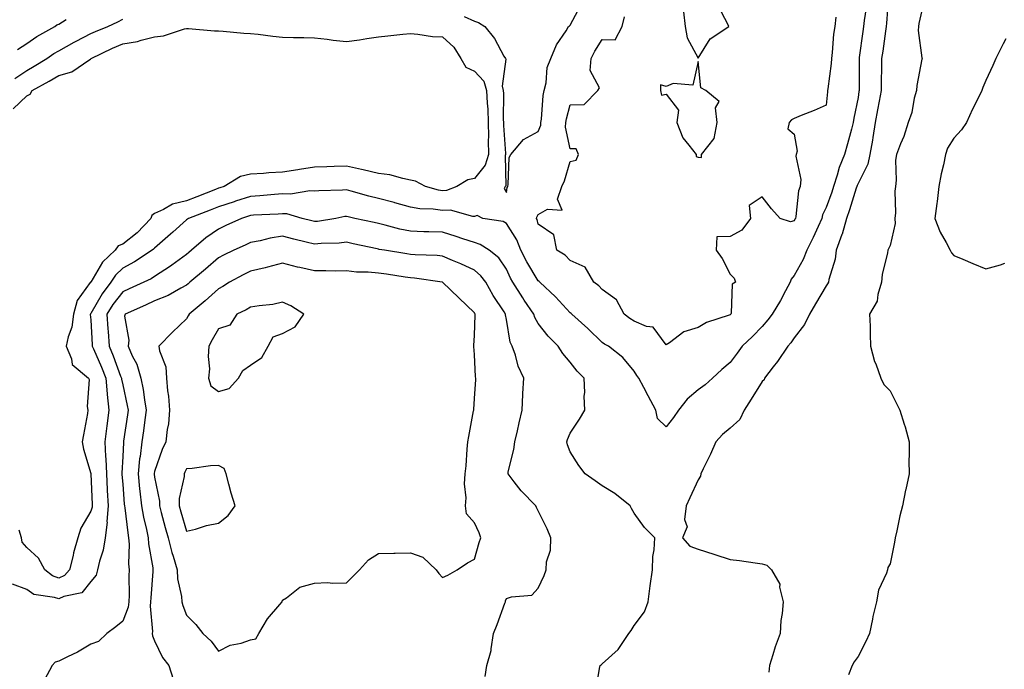
# Model space of a CAD drawing. Units: inches. Extents: x 1000163 to 1002803, y 7292618 to 7295258.
# Drawn here: x 1000436 to 1000744, y 7294491 to 7294694 of the extents above; entities that cross this region are included whole.
import ezdxf

# ---------------------------------------------------------------- set-up
doc = ezdxf.new("R2010")
doc.units = ezdxf.units.IN
doc.header["$MEASUREMENT"] = 0
doc.layers.add('Contour_10007292', color=7, linetype='Continuous', true_color=0xdd270b)

msp = doc.modelspace()

# ---------------------------------------------------------------- linework, layer by layer
at = {"layer": 'Contour_10007292'}
for points in [[(1000707.55, 7294701.42, 3170), (1000706.97, 7294693, 3170), (1000706.84, 7294691.92, 3170), (1000706.64, 7294690.51, 3170), (1000705.76, 7294684.21, 3170), (1000705.43, 7294681.92, 3170), (1000705.4, 7294679.27, 3170), (1000705.31, 7294674.66, 3170), (1000705.29, 7294671.92, 3170), (1000704.68, 7294668.55, 3170), (1000704.12, 7294665.85, 3170), (1000703.46, 7294661.92, 3170), (1000702.7, 7294657.27, 3170), (1000702.53, 7294656.4, 3170), (1000701.75, 7294651.92, 3170), (1000701.14, 7294648.83, 3170), (1000698.05, 7294642.8, 3170), (1000697.77, 7294642.2, 3170), (1000697.68, 7294641.92, 3170), (1000697.49, 7294641.36, 3170), (1000695.39, 7294634.58, 3170), (1000694.48, 7294631.92, 3170), (1000693.04, 7294626.93, 3170), (1000693.01, 7294626.88, 3170), (1000691.2, 7294621.92, 3170), (1000690.85, 7294619.12, 3170), (1000688.93, 7294612.8, 3170), (1000688.78, 7294611.92, 3170), (1000688.54, 7294611.43, 3170), (1000688.05, 7294610.81, 3170), (1000684.77, 7294605.2, 3170), (1000682.89, 7294601.92, 3170), (1000681.31, 7294598.66, 3170), (1000678.05, 7294594.47, 3170), (1000677.01, 7294592.96, 3170), (1000676.07, 7294591.92, 3170), (1000672.87, 7294587.1, 3170), (1000671.54, 7294585.41, 3170), (1000668.82, 7294581.92, 3170), (1000668.64, 7294581.33, 3170), (1000668.05, 7294580.87, 3170), (1000664.61, 7294575.36, 3170), (1000662.47, 7294571.92, 3170), (1000661.03, 7294568.94, 3170), (1000658.05, 7294566.23, 3170), (1000655.67, 7294564.3, 3170), (1000653.62, 7294561.92, 3170), (1000651.86, 7294558.11, 3170), (1000649.59, 7294553.46, 3170), (1000648.85, 7294551.92, 3170), (1000648.79, 7294551.18, 3170), (1000648.05, 7294550.1, 3170), (1000645.49, 7294544.48, 3170), (1000644.31, 7294541.92, 3170), (1000643.78, 7294537.65, 3170), (1000644.58, 7294535.39, 3170), (1000643.12, 7294531.92, 3170), (1000645.44, 7294529.31, 3170), (1000648.05, 7294528.34, 3170), (1000652.94, 7294526.81, 3170), (1000653.27, 7294526.7, 3170), (1000658.05, 7294525.18, 3170), (1000660.96, 7294524.83, 3170), (1000665.89, 7294524.08, 3170), (1000668.05, 7294523.8, 3170), (1000669.53, 7294523.4, 3170), (1000670.95, 7294521.92, 3170), (1000673.55, 7294517.42, 3170), (1000673.5, 7294516.47, 3170), (1000674.64, 7294511.92, 3170), (1000674.35, 7294508.22, 3170), (1000673.91, 7294506.06, 3170), (1000673.66, 7294501.92, 3170), (1000672.13, 7294497.84, 3170), (1000671.44, 7294495.31, 3170), (1000670.34, 7294491.92, 3170), (1000670.15, 7294489.82, 3170)], [(1000700.76, 7294699.21, 3169), (1000699.99, 7294693.86, 3169), (1000699.78, 7294691.92, 3169), (1000699.56, 7294690.41, 3169), (1000698.41, 7294682.28, 3169), (1000698.36, 7294681.92, 3169), (1000698.36, 7294671.92, 3169), (1000698.31, 7294671.66, 3169), (1000698.05, 7294669.79, 3169), (1000696.73, 7294663.24, 3169), (1000696.55, 7294661.92, 3169), (1000695.98, 7294659.85, 3169), (1000694.74, 7294655.23, 3169), (1000693.84, 7294651.92, 3169), (1000692.16, 7294647.81, 3169), (1000691.56, 7294645.43, 3169), (1000690.41, 7294641.92, 3169), (1000689.83, 7294640.14, 3169), (1000688.05, 7294635.29, 3169), (1000686.96, 7294633.01, 3169), (1000686.69, 7294631.92, 3169), (1000685.53, 7294629.4, 3169), (1000684.02, 7294625.95, 3169), (1000682.01, 7294621.92, 3169), (1000680.94, 7294619.03, 3169), (1000678.05, 7294613.99, 3169), (1000677.13, 7294612.84, 3169), (1000676.86, 7294611.92, 3169), (1000675.41, 7294609.28, 3169), (1000673.8, 7294606.17, 3169), (1000671.18, 7294601.92, 3169), (1000669.86, 7294600.11, 3169), (1000668.05, 7294598.11, 3169), (1000664.99, 7294594.98, 3169), (1000661.81, 7294591.92, 3169), (1000660.22, 7294589.75, 3169), (1000658.05, 7294586.78, 3169), (1000655.41, 7294584.56, 3169), (1000652.54, 7294581.92, 3169), (1000650.2, 7294579.77, 3169), (1000648.05, 7294578.19, 3169), (1000644.63, 7294575.34, 3169), (1000641.93, 7294571.92, 3169), (1000640.34, 7294569.63, 3169), (1000638.05, 7294566.65, 3169), (1000635.36, 7294569.23, 3169), (1000634.76, 7294571.92, 3169), (1000632.44, 7294576.31, 3169), (1000631.03, 7294578.94, 3169), (1000629.44, 7294581.92, 3169), (1000628.88, 7294582.75, 3169), (1000628.05, 7294584.06, 3169), (1000624.48, 7294588.35, 3169), (1000619.97, 7294591.92, 3169), (1000618.71, 7294592.58, 3169), (1000618.05, 7294593.09, 3169), (1000613.57, 7294597.44, 3169), (1000608.54, 7294601.92, 3169), (1000608.29, 7294602.16, 3169), (1000608.05, 7294602.36, 3169), (1000603.47, 7294607.34, 3169), (1000598.57, 7294611.92, 3169), (1000598.31, 7294612.18, 3169), (1000598.05, 7294612.36, 3169), (1000594.41, 7294618.28, 3169), (1000592.6, 7294621.92, 3169), (1000591.37, 7294625.24, 3169), (1000588.05, 7294630.31, 3169), (1000587.01, 7294630.88, 3169), (1000580.68, 7294631.92, 3169), (1000578.97, 7294632.84, 3169), (1000578.05, 7294632.49, 3169), (1000577.52, 7294632.45, 3169), (1000570.59, 7294634.46, 3169), (1000568.05, 7294634.35, 3169), (1000565.21, 7294634.76, 3169), (1000561.04, 7294634.91, 3169), (1000558.05, 7294635.46, 3169), (1000553.2, 7294636.77, 3169), (1000552.97, 7294636.84, 3169), (1000548.05, 7294638.13, 3169), (1000545, 7294638.87, 3169), (1000539.54, 7294640.43, 3169), (1000538.05, 7294640.82, 3169), (1000536.82, 7294640.69, 3169), (1000529.43, 7294640.54, 3169), (1000528.05, 7294640.38, 3169), (1000526.61, 7294640.48, 3169), (1000520.52, 7294639.45, 3169), (1000518.05, 7294639.57, 3169), (1000515.52, 7294639.39, 3169), (1000510.98, 7294638.99, 3169), (1000508.05, 7294638.79, 3169), (1000503.38, 7294637.25, 3169), (1000502.88, 7294637.09, 3169), (1000498.05, 7294635.52, 3169), (1000495.45, 7294634.52, 3169), (1000488.64, 7294631.92, 3169), (1000488.28, 7294631.69, 3169), (1000488.05, 7294631.49, 3169), (1000483.73, 7294627.6, 3169), (1000483.01, 7294626.96, 3169), (1000478.05, 7294622.6, 3169), (1000477.73, 7294622.24, 3169), (1000477.29, 7294621.92, 3169), (1000471.71, 7294618.26, 3169), (1000468.05, 7294616.32, 3169), (1000465.81, 7294614.16, 3169), (1000464.31, 7294611.92, 3169), (1000461.63, 7294608.34, 3169), (1000458.05, 7294602.12, 3169), (1000457.97, 7294602, 3169), (1000457.94, 7294601.92, 3169), (1000457.93, 7294601.8, 3169), (1000458.05, 7294600.15, 3169), (1000458.5, 7294592.37, 3169), (1000458.53, 7294591.92, 3169), (1000458.88, 7294591.09, 3169), (1000461.45, 7294585.32, 3169), (1000462.78, 7294581.92, 3169), (1000463.17, 7294577.04, 3169), (1000463.23, 7294576.74, 3169), (1000463.71, 7294571.92, 3169), (1000463.06, 7294566.93, 3169), (1000463.05, 7294566.92, 3169), (1000462.42, 7294561.92, 3169), (1000462.65, 7294557.32, 3169), (1000462.75, 7294556.62, 3169), (1000462.94, 7294551.92, 3169), (1000463.22, 7294547.09, 3169), (1000463.25, 7294546.72, 3169), (1000463.53, 7294541.92, 3169), (1000463.14, 7294537.01, 3169), (1000463.17, 7294536.8, 3169), (1000462.53, 7294531.92, 3169), (1000461.92, 7294528.05, 3169), (1000460.77, 7294524.64, 3169), (1000460.18, 7294521.92, 3169), (1000459.71, 7294520.26, 3169), (1000458.05, 7294518.26, 3169), (1000455.32, 7294514.65, 3169), (1000449.65, 7294513.52, 3169), (1000448.05, 7294512.79, 3169), (1000446.71, 7294513.26, 3169), (1000440.29, 7294514.16, 3169), (1000438.05, 7294515.74, 3169), (1000433.57, 7294517.44, 3169)], [(1000574.89, 7294695.08, 3169), (1000578.05, 7294693.67, 3169), (1000579.36, 7294693.23, 3169), (1000581.33, 7294691.92, 3169), (1000584.3, 7294688.17, 3169), (1000587.28, 7294682.69, 3169), (1000587.74, 7294681.92, 3169), (1000587.89, 7294681.76, 3169), (1000586.72, 7294673.25, 3169), (1000587.08, 7294671.92, 3169), (1000587.13, 7294671, 3169), (1000587.07, 7294662.9, 3169), (1000587.12, 7294661.92, 3169), (1000587.13, 7294661, 3169), (1000587.8, 7294652.17, 3169), (1000587.8, 7294651.92, 3169), (1000587.7, 7294651.57, 3169), (1000587.84, 7294642.13, 3169), (1000587.68, 7294641.92, 3169), (1000587.42, 7294641.29, 3169), (1000588.05, 7294640.06, 3169), (1000588.35, 7294641.62, 3169), (1000588.48, 7294641.92, 3169), (1000588.66, 7294642.53, 3169), (1000588.97, 7294651, 3169), (1000589.5, 7294651.92, 3169), (1000593.37, 7294656.6, 3169), (1000598.05, 7294659.1, 3169), (1000598.84, 7294661.13, 3169), (1000598.89, 7294661.92, 3169), (1000599.05, 7294662.92, 3169), (1000599.56, 7294670.41, 3169), (1000599.86, 7294671.92, 3169), (1000600.47, 7294674.34, 3169), (1000600.86, 7294679.11, 3169), (1000602.01, 7294681.92, 3169), (1000603.71, 7294686.26, 3169), (1000606.74, 7294690.61, 3169), (1000607.54, 7294691.92, 3169), (1000607.79, 7294692.18, 3169), (1000608.05, 7294692.41, 3169), (1000611.35, 7294698.62, 3169)], [(1000643.42, 7294696.55, 3168), (1000643.95, 7294691.92, 3168), (1000644.57, 7294688.44, 3168), (1000648.05, 7294682.05, 3168), (1000651.84, 7294688.13, 3168), (1000657.69, 7294691.92, 3168), (1000657.29, 7294692.68, 3168), (1000654.39, 7294698.26, 3168)], [(1000718.05, 7294696.97, 3171), (1000717.09, 7294692.88, 3171), (1000716.93, 7294691.92, 3171), (1000716.87, 7294690.74, 3171), (1000718.05, 7294682.17, 3171), (1000718.13, 7294682, 3171), (1000718.13, 7294681.92, 3171), (1000718.1, 7294681.87, 3171), (1000718.05, 7294681.71, 3171), (1000716.47, 7294673.5, 3171), (1000716.29, 7294671.92, 3171), (1000715.62, 7294669.49, 3171), (1000714.92, 7294665.05, 3171), (1000713.7, 7294661.92, 3171), (1000712.41, 7294657.56, 3171), (1000711.36, 7294655.23, 3171), (1000710.12, 7294651.92, 3171), (1000709.82, 7294650.15, 3171), (1000709.99, 7294643.86, 3171), (1000709.76, 7294641.92, 3171), (1000709.54, 7294640.43, 3171), (1000709.77, 7294633.64, 3171), (1000709.58, 7294631.92, 3171), (1000709.64, 7294630.33, 3171), (1000708.05, 7294623.4, 3171), (1000707.63, 7294622.34, 3171), (1000707.38, 7294621.92, 3171), (1000707.28, 7294621.15, 3171), (1000705.65, 7294614.32, 3171), (1000705.43, 7294611.92, 3171), (1000704.24, 7294608.11, 3171), (1000704.02, 7294605.95, 3171), (1000701.68, 7294601.92, 3171), (1000701.81, 7294598.16, 3171), (1000701.82, 7294595.69, 3171), (1000701.96, 7294591.92, 3171), (1000703.25, 7294587.12, 3171), (1000703.57, 7294586.4, 3171), (1000705.16, 7294581.92, 3171), (1000706.08, 7294579.95, 3171), (1000708.05, 7294577.96, 3171), (1000710.1, 7294573.97, 3171), (1000711.09, 7294571.92, 3171), (1000712.47, 7294567.5, 3171), (1000712.79, 7294566.66, 3171), (1000714.04, 7294561.92, 3171), (1000714.09, 7294557.96, 3171), (1000713.99, 7294555.98, 3171), (1000714.04, 7294551.92, 3171), (1000712.97, 7294547, 3171), (1000712.93, 7294546.8, 3171), (1000711.94, 7294541.92, 3171), (1000711.17, 7294538.8, 3171), (1000710.19, 7294534.06, 3171), (1000709.7, 7294531.92, 3171), (1000709.42, 7294530.55, 3171), (1000708.05, 7294523.77, 3171), (1000707.36, 7294522.61, 3171), (1000707.25, 7294521.92, 3171), (1000706.96, 7294520.83, 3171), (1000704.4, 7294515.57, 3171), (1000703.86, 7294511.92, 3171), (1000702.66, 7294507.31, 3171), (1000702.54, 7294506.41, 3171), (1000701.6, 7294501.92, 3171), (1000700.52, 7294499.45, 3171), (1000698.05, 7294494.74, 3171), (1000696.86, 7294493.11, 3171), (1000696.21, 7294491.92, 3171), (1000695.11, 7294488.98, 3171)], [(1000434.29, 7294675.68, 3169), (1000438.05, 7294678.22, 3169), (1000440.4, 7294679.57, 3169), (1000444.33, 7294681.92, 3169), (1000446.5, 7294683.47, 3169), (1000448.05, 7294684.39, 3169), (1000452.91, 7294687.06, 3169), (1000453.47, 7294687.34, 3169), (1000458.05, 7294689.76, 3169), (1000459.52, 7294690.45, 3169), (1000463.36, 7294691.92, 3169), (1000466.49, 7294693.48, 3169), (1000468.05, 7294694.29, 3169)], [(1000435.16, 7294684.81, 3170), (1000438.05, 7294686.68, 3170), (1000441.16, 7294688.81, 3170), (1000446.78, 7294691.92, 3170), (1000447.48, 7294692.49, 3170), (1000448.05, 7294692.74, 3170), (1000450.33, 7294694.2, 3170)], [(1000691.06, 7294694.93, 3168), (1000690.75, 7294691.92, 3168), (1000690.41, 7294689.56, 3168), (1000689.94, 7294683.81, 3168), (1000689.7, 7294681.92, 3168), (1000689.6, 7294680.37, 3168), (1000688.59, 7294672.46, 3168), (1000688.55, 7294671.92, 3168), (1000688.48, 7294671.49, 3168), (1000688.05, 7294667.31, 3168), (1000684.3, 7294665.67, 3168), (1000680.22, 7294664.09, 3168), (1000678.05, 7294663.2, 3168), (1000677.26, 7294662.71, 3168), (1000676.48, 7294661.92, 3168), (1000676.06, 7294659.93, 3168), (1000678.05, 7294658.27, 3168), (1000679.06, 7294652.93, 3168), (1000678.71, 7294651.92, 3168), (1000678.59, 7294651.38, 3168), (1000680.21, 7294644.08, 3168), (1000679.98, 7294641.92, 3168), (1000679.48, 7294640.49, 3168), (1000678.59, 7294632.46, 3168), (1000678.45, 7294631.92, 3168), (1000678.32, 7294631.65, 3168), (1000678.05, 7294631.11, 3168), (1000676.95, 7294630.82, 3168), (1000673.74, 7294631.92, 3168), (1000671.02, 7294634.89, 3168), (1000668.05, 7294638.66, 3168), (1000664, 7294635.97, 3168), (1000664.39, 7294631.92, 3168), (1000661.74, 7294628.23, 3168), (1000658.05, 7294626.21, 3168), (1000653.87, 7294626.1, 3168), (1000653.63, 7294621.92, 3168), (1000655.53, 7294619.4, 3168), (1000658.05, 7294614.45, 3168), (1000659.35, 7294613.22, 3168), (1000659.69, 7294611.92, 3168), (1000658.66, 7294611.31, 3168), (1000658.39, 7294602.26, 3168), (1000658.26, 7294601.92, 3168), (1000658.16, 7294601.81, 3168), (1000658.05, 7294601.71, 3168), (1000657.71, 7294601.58, 3168), (1000650.7, 7294599.27, 3168), (1000648.05, 7294597.76, 3168), (1000643.61, 7294596.36, 3168), (1000639.03, 7294592.9, 3168), (1000638.05, 7294592.28, 3168), (1000633.94, 7294597.81, 3168), (1000631.9, 7294598.07, 3168), (1000628.05, 7294599.71, 3168), (1000626.65, 7294600.52, 3168), (1000624.89, 7294601.92, 3168), (1000622.55, 7294606.42, 3168), (1000618.05, 7294609.65, 3168), (1000616.93, 7294610.8, 3168), (1000615.44, 7294611.92, 3168), (1000612.73, 7294616.6, 3168), (1000608.05, 7294618.68, 3168), (1000606.49, 7294620.36, 3168), (1000603.84, 7294621.92, 3168), (1000602.9, 7294626.77, 3168), (1000598.05, 7294630.05, 3168), (1000597.7, 7294631.57, 3168), (1000597.49, 7294631.92, 3168), (1000597.63, 7294632.34, 3168), (1000598.05, 7294633.13, 3168), (1000600.96, 7294634.83, 3168), (1000605.5, 7294634.47, 3168), (1000604.1, 7294637.97, 3168), (1000605.36, 7294641.92, 3168), (1000606.28, 7294643.69, 3168), (1000608.05, 7294649.73, 3168), (1000609.88, 7294650.09, 3168), (1000610.63, 7294651.92, 3168), (1000609.86, 7294653.73, 3168), (1000608.05, 7294653.7, 3168), (1000606.58, 7294660.45, 3168), (1000606.66, 7294661.92, 3168), (1000606.86, 7294663.11, 3168), (1000608.05, 7294667.49, 3168), (1000612.43, 7294667.54, 3168), (1000616.7, 7294671.92, 3168), (1000617.17, 7294672.8, 3168), (1000614.28, 7294678.15, 3168), (1000614.63, 7294681.92, 3168), (1000615.76, 7294684.21, 3168), (1000618.05, 7294687.9, 3168), (1000622.14, 7294687.83, 3168), (1000624.24, 7294691.92, 3168), (1000624.97, 7294695, 3168)], [(1000433.82, 7294666.15, 3168), (1000438.05, 7294670.29, 3168), (1000439.14, 7294670.83, 3168), (1000439.79, 7294671.92, 3168), (1000445.06, 7294674.91, 3168), (1000448.05, 7294676.68, 3168), (1000452.19, 7294677.78, 3168), (1000457.79, 7294681.66, 3168), (1000458.05, 7294681.79, 3168), (1000458.13, 7294681.84, 3168), (1000458.18, 7294681.92, 3168), (1000464.82, 7294685.15, 3168), (1000468.05, 7294686.5, 3168), (1000472.71, 7294687.26, 3168), (1000473.82, 7294687.69, 3168), (1000478.05, 7294688.71, 3168), (1000480.87, 7294689.1, 3168), (1000487.35, 7294691.22, 3168), (1000488.05, 7294691.35, 3168), (1000488.64, 7294691.33, 3168), (1000496.75, 7294690.62, 3168), (1000498.05, 7294690.58, 3168), (1000499.46, 7294690.51, 3168), (1000505.99, 7294689.86, 3168), (1000508.05, 7294689.78, 3168), (1000510.43, 7294689.54, 3168), (1000515.04, 7294688.91, 3168), (1000518.05, 7294688.63, 3168), (1000521.48, 7294688.49, 3168), (1000524.66, 7294688.53, 3168), (1000528.05, 7294688.38, 3168), (1000532, 7294687.97, 3168), (1000533.85, 7294687.72, 3168), (1000538.05, 7294687.31, 3168), (1000542.14, 7294687.83, 3168), (1000544.38, 7294688.25, 3168), (1000548.05, 7294688.77, 3168), (1000550.96, 7294689.01, 3168), (1000555.66, 7294689.53, 3168), (1000558.05, 7294689.74, 3168), (1000560.35, 7294689.62, 3168), (1000565, 7294688.87, 3168), (1000568.05, 7294688.75, 3168), (1000571.66, 7294685.53, 3168), (1000573.82, 7294681.92, 3168), (1000575.34, 7294679.21, 3168), (1000578.05, 7294677.95, 3168), (1000581.04, 7294674.91, 3168), (1000581.84, 7294671.92, 3168), (1000582.04, 7294667.93, 3168), (1000582.22, 7294666.09, 3168), (1000582.41, 7294661.92, 3168), (1000582.44, 7294657.53, 3168), (1000582.38, 7294656.25, 3168), (1000582.42, 7294651.92, 3168), (1000581.45, 7294648.52, 3168), (1000578.05, 7294644.41, 3168), (1000576.03, 7294643.94, 3168), (1000572.54, 7294641.92, 3168), (1000569.36, 7294640.61, 3168), (1000568.05, 7294640.55, 3168), (1000566.86, 7294640.73, 3168), (1000562.73, 7294641.92, 3168), (1000559.66, 7294643.53, 3168), (1000558.05, 7294643.92, 3168), (1000555.63, 7294644.34, 3168), (1000551.62, 7294645.49, 3168), (1000548.05, 7294645.96, 3168), (1000543.24, 7294647.11, 3168), (1000542.79, 7294647.18, 3168), (1000538.05, 7294648.22, 3168), (1000534.25, 7294648.12, 3168), (1000531.93, 7294648.04, 3168), (1000528.05, 7294647.95, 3168), (1000523.34, 7294647.21, 3168), (1000522.84, 7294647.13, 3168), (1000518.05, 7294646.38, 3168), (1000513.8, 7294646.17, 3168), (1000512.11, 7294645.98, 3168), (1000508.05, 7294645.75, 3168), (1000504.93, 7294645.04, 3168), (1000499.76, 7294641.92, 3168), (1000498.48, 7294641.49, 3168), (1000498.05, 7294641.35, 3168), (1000497.11, 7294640.98, 3168), (1000491.28, 7294638.69, 3168), (1000488.05, 7294637.44, 3168), (1000483.59, 7294636.38, 3168), (1000480.79, 7294634.66, 3168), (1000478.05, 7294633.43, 3168), (1000477.15, 7294632.82, 3168), (1000476.87, 7294631.92, 3168), (1000472.62, 7294627.35, 3168), (1000468.05, 7294623.8, 3168), (1000466.65, 7294623.32, 3168), (1000465.69, 7294621.92, 3168), (1000461.79, 7294618.18, 3168), (1000458.05, 7294611.98, 3168), (1000458.01, 7294611.96, 3168), (1000458, 7294611.92, 3168), (1000457.93, 7294611.8, 3168), (1000453.81, 7294606.16, 3168), (1000452.66, 7294601.92, 3168), (1000452.13, 7294597.84, 3168), (1000451, 7294594.87, 3168), (1000450.4, 7294591.92, 3168), (1000452.06, 7294587.91, 3168), (1000452.29, 7294586.16, 3168), (1000457.33, 7294581.92, 3168), (1000457.56, 7294581.43, 3168), (1000456.94, 7294573.03, 3168), (1000457.18, 7294571.92, 3168), (1000457.01, 7294570.88, 3168), (1000455.78, 7294564.19, 3168), (1000455.42, 7294561.92, 3168), (1000455.77, 7294559.64, 3168), (1000458.05, 7294552.04, 3168), (1000458.06, 7294551.92, 3168), (1000458.07, 7294551.9, 3168), (1000458.48, 7294542.35, 3168), (1000458.51, 7294541.92, 3168), (1000458.47, 7294541.5, 3168), (1000458.05, 7294540.21, 3168), (1000454.98, 7294534.99, 3168), (1000454.01, 7294531.92, 3168), (1000452.71, 7294527.26, 3168), (1000452.52, 7294526.39, 3168), (1000451.41, 7294521.92, 3168), (1000449.86, 7294520.11, 3168), (1000448.05, 7294519.28, 3168), (1000446.11, 7294519.98, 3168), (1000443.69, 7294521.92, 3168), (1000441.72, 7294525.59, 3168), (1000438.05, 7294528.84, 3168), (1000436.65, 7294530.52, 3168), (1000436.38, 7294531.92, 3168), (1000435.68, 7294534.29, 3168)], [(1000744.28, 7294688.15, 3172), (1000743.42, 7294686.55, 3172), (1000741.1, 7294681.92, 3172), (1000740.21, 7294679.76, 3172), (1000738.05, 7294675.12, 3172), (1000737.08, 7294672.89, 3172), (1000736.74, 7294671.92, 3172), (1000735.51, 7294669.38, 3172), (1000733.87, 7294666.1, 3172), (1000731.93, 7294661.92, 3172), (1000730.38, 7294659.59, 3172), (1000728.05, 7294657.05, 3172), (1000726.07, 7294653.9, 3172), (1000725.45, 7294651.92, 3172), (1000724.76, 7294648.63, 3172), (1000724.09, 7294645.88, 3172), (1000723.31, 7294641.92, 3172), (1000722.82, 7294637.15, 3172), (1000722.69, 7294636.56, 3172), (1000722.09, 7294631.92, 3172), (1000723.72, 7294627.59, 3172), (1000725.66, 7294624.31, 3172), (1000726.89, 7294621.92, 3172), (1000727.25, 7294621.12, 3172), (1000728.05, 7294620.28, 3172), (1000730.88, 7294619.09, 3172), (1000733.94, 7294617.81, 3172), (1000738.05, 7294616.08, 3172), (1000742.56, 7294617.41, 3172), (1000744, 7294617.87, 3172)], [(1000616.07, 7294483.9, 3170), (1000617.17, 7294491.04, 3170), (1000617.37, 7294491.92, 3170), (1000617.76, 7294492.21, 3170), (1000618.05, 7294492.45, 3170), (1000623.01, 7294496.96, 3170), (1000626.32, 7294501.92, 3170), (1000627.05, 7294502.92, 3170), (1000628.05, 7294504.49, 3170), (1000631.22, 7294508.75, 3170), (1000632.45, 7294511.92, 3170), (1000633.05, 7294516.92, 3170), (1000633.72, 7294521.92, 3170), (1000633.85, 7294526.12, 3170), (1000634.33, 7294528.2, 3170), (1000634.5, 7294531.92, 3170), (1000631.28, 7294535.15, 3170), (1000628.05, 7294539.62, 3170), (1000627.24, 7294541.11, 3170), (1000626.8, 7294541.92, 3170), (1000621.94, 7294545.81, 3170), (1000618.05, 7294548.16, 3170), (1000615.88, 7294549.75, 3170), (1000612.68, 7294551.92, 3170), (1000610.7, 7294554.57, 3170), (1000608.05, 7294558.79, 3170), (1000607.13, 7294561, 3170), (1000606.98, 7294561.92, 3170), (1000607.23, 7294562.74, 3170), (1000608.05, 7294564.63, 3170), (1000610.92, 7294569.05, 3170), (1000612.62, 7294571.92, 3170), (1000612.41, 7294576.28, 3170), (1000612.56, 7294577.41, 3170), (1000612.41, 7294581.92, 3170), (1000610.25, 7294584.12, 3170), (1000608.05, 7294586.86, 3170), (1000605.72, 7294589.59, 3170), (1000604.23, 7294591.92, 3170), (1000601.16, 7294595.03, 3170), (1000598.05, 7294599.02, 3170), (1000596.96, 7294600.83, 3170), (1000596.6, 7294601.92, 3170), (1000593.67, 7294606.3, 3170), (1000593.17, 7294607.04, 3170), (1000590.1, 7294611.92, 3170), (1000589.35, 7294613.22, 3170), (1000588.05, 7294616.05, 3170), (1000585.72, 7294619.59, 3170), (1000582.72, 7294621.92, 3170), (1000579.9, 7294623.77, 3170), (1000578.05, 7294624.37, 3170), (1000574.44, 7294625.53, 3170), (1000572.4, 7294626.27, 3170), (1000568.05, 7294627.55, 3170), (1000563.8, 7294627.67, 3170), (1000562.24, 7294627.73, 3170), (1000558.05, 7294627.86, 3170), (1000554.7, 7294628.57, 3170), (1000550.16, 7294629.81, 3170), (1000548.05, 7294630.31, 3170), (1000546.73, 7294630.6, 3170), (1000540.7, 7294631.92, 3170), (1000538.53, 7294632.4, 3170), (1000538.05, 7294632.52, 3170), (1000537.5, 7294632.47, 3170), (1000534.77, 7294631.92, 3170), (1000529, 7294630.97, 3170), (1000528.05, 7294630.88, 3170), (1000527.22, 7294631.09, 3170), (1000524.14, 7294631.92, 3170), (1000519.42, 7294633.29, 3170), (1000518.05, 7294633.35, 3170), (1000516.71, 7294633.26, 3170), (1000509.02, 7294632.89, 3170), (1000508.05, 7294632.83, 3170), (1000507.37, 7294632.6, 3170), (1000505.2, 7294631.92, 3170), (1000500.34, 7294629.63, 3170), (1000498.05, 7294628.56, 3170), (1000494.11, 7294625.86, 3170), (1000489.62, 7294621.92, 3170), (1000488.77, 7294621.2, 3170), (1000488.05, 7294620.59, 3170), (1000483.38, 7294617.25, 3170), (1000483, 7294616.97, 3170), (1000478.05, 7294613.73, 3170), (1000476.94, 7294613.03, 3170), (1000474.67, 7294611.92, 3170), (1000470.11, 7294609.86, 3170), (1000468.05, 7294608.94, 3170), (1000464.99, 7294604.98, 3170), (1000463.12, 7294601.92, 3170), (1000463.42, 7294597.29, 3170), (1000463.49, 7294596.48, 3170), (1000463.79, 7294591.92, 3170), (1000465.06, 7294588.93, 3170), (1000467.41, 7294582.56, 3170), (1000467.66, 7294581.92, 3170), (1000467.69, 7294581.56, 3170), (1000468.05, 7294579.77, 3170), (1000469.49, 7294573.36, 3170), (1000469.73, 7294571.92, 3170), (1000469.53, 7294570.44, 3170), (1000468.32, 7294562.19, 3170), (1000468.26, 7294561.71, 3170), (1000468.05, 7294557.42, 3170), (1000467.81, 7294552.16, 3170), (1000467.82, 7294551.92, 3170), (1000467.83, 7294551.7, 3170), (1000468.05, 7294548.68, 3170), (1000468.54, 7294542.41, 3170), (1000468.6, 7294541.92, 3170), (1000468.7, 7294541.27, 3170), (1000469.63, 7294533.5, 3170), (1000469.92, 7294531.92, 3170), (1000470.07, 7294529.9, 3170), (1000469.91, 7294523.78, 3170), (1000470.07, 7294521.92, 3170), (1000469.99, 7294519.98, 3170), (1000470.06, 7294513.93, 3170), (1000470, 7294511.92, 3170), (1000469.8, 7294510.17, 3170), (1000468.05, 7294505.78, 3170), (1000465.89, 7294504.08, 3170), (1000463.12, 7294501.92, 3170), (1000460.5, 7294499.47, 3170), (1000458.05, 7294498.67, 3170), (1000453.89, 7294496.08, 3170), (1000450.77, 7294494.64, 3170), (1000448.05, 7294493.26, 3170), (1000446.95, 7294493.02, 3170), (1000445.96, 7294491.92, 3170), (1000443.63, 7294487.5, 3170)], [(1000581.44, 7294488.53, 3171), (1000582, 7294491.92, 3171), (1000583.28, 7294496.69, 3171), (1000583.26, 7294497.13, 3171), (1000584.07, 7294501.92, 3171), (1000585.16, 7294504.81, 3171), (1000587.58, 7294511.45, 3171), (1000587.76, 7294511.92, 3171), (1000587.82, 7294512.15, 3171), (1000588.05, 7294512.91, 3171), (1000589.62, 7294513.49, 3171), (1000596, 7294513.97, 3171), (1000598.05, 7294516.11, 3171), (1000599.88, 7294520.09, 3171), (1000600.48, 7294521.92, 3171), (1000600.57, 7294524.44, 3171), (1000601.9, 7294528.07, 3171), (1000601.97, 7294531.92, 3171), (1000600.84, 7294534.71, 3171), (1000598.05, 7294540.36, 3171), (1000597.53, 7294541.4, 3171), (1000597.31, 7294541.92, 3171), (1000592.71, 7294546.58, 3171), (1000590.48, 7294549.49, 3171), (1000588.57, 7294551.92, 3171), (1000588.66, 7294552.53, 3171), (1000590.43, 7294559.54, 3171), (1000590.73, 7294561.92, 3171), (1000591.52, 7294565.39, 3171), (1000592.09, 7294567.88, 3171), (1000593, 7294571.92, 3171), (1000593.21, 7294576.76, 3171), (1000593.25, 7294577.12, 3171), (1000593.47, 7294581.92, 3171), (1000591.78, 7294585.65, 3171), (1000590.89, 7294589.08, 3171), (1000589.91, 7294591.92, 3171), (1000589.29, 7294593.16, 3171), (1000588.05, 7294600.26, 3171), (1000587.81, 7294601.68, 3171), (1000587.8, 7294601.92, 3171), (1000587.34, 7294602.63, 3171), (1000583.95, 7294607.82, 3171), (1000581.59, 7294611.92, 3171), (1000580.09, 7294613.96, 3171), (1000578.05, 7294615.65, 3171), (1000573.82, 7294617.69, 3171), (1000571.22, 7294618.75, 3171), (1000568.05, 7294620.13, 3171), (1000566.41, 7294620.28, 3171), (1000559.51, 7294620.46, 3171), (1000558.05, 7294620.57, 3171), (1000556.89, 7294620.76, 3171), (1000549.91, 7294621.92, 3171), (1000548.32, 7294622.19, 3171), (1000548.05, 7294622.26, 3171), (1000547.61, 7294622.36, 3171), (1000540.11, 7294623.98, 3171), (1000538.05, 7294624.43, 3171), (1000535.77, 7294624.2, 3171), (1000530.17, 7294624.04, 3171), (1000528.05, 7294623.85, 3171), (1000525.48, 7294624.49, 3171), (1000521.55, 7294625.42, 3171), (1000518.05, 7294626.31, 3171), (1000514.22, 7294625.75, 3171), (1000511.02, 7294624.89, 3171), (1000508.05, 7294624.34, 3171), (1000506.4, 7294623.57, 3171), (1000502.84, 7294621.92, 3171), (1000499.61, 7294620.36, 3171), (1000498.05, 7294619.56, 3171), (1000493.92, 7294616.05, 3171), (1000489.05, 7294611.92, 3171), (1000488.52, 7294611.45, 3171), (1000488.05, 7294611.05, 3171), (1000486.22, 7294610.09, 3171), (1000482.24, 7294607.73, 3171), (1000478.05, 7294606.07, 3171), (1000475.19, 7294604.78, 3171), (1000468.79, 7294601.92, 3171), (1000468.67, 7294601.3, 3171), (1000469.93, 7294593.8, 3171), (1000469.74, 7294591.92, 3171), (1000471.04, 7294588.93, 3171), (1000472.43, 7294586.3, 3171), (1000473.77, 7294581.92, 3171), (1000474.45, 7294578.32, 3171), (1000474.87, 7294575.1, 3171), (1000475.41, 7294571.92, 3171), (1000474.99, 7294568.86, 3171), (1000474.55, 7294565.42, 3171), (1000474.08, 7294561.92, 3171), (1000473.51, 7294557.38, 3171), (1000473.36, 7294556.61, 3171), (1000472.85, 7294551.92, 3171), (1000473.35, 7294547.22, 3171), (1000473.45, 7294546.52, 3171), (1000473.97, 7294541.92, 3171), (1000474.55, 7294538.42, 3171), (1000475.49, 7294534.48, 3171), (1000475.98, 7294531.92, 3171), (1000476.12, 7294529.99, 3171), (1000477.44, 7294522.53, 3171), (1000477.49, 7294521.92, 3171), (1000477.47, 7294521.34, 3171), (1000476.83, 7294513.14, 3171), (1000476.79, 7294511.92, 3171), (1000476.62, 7294510.49, 3171), (1000477.42, 7294502.55, 3171), (1000477.29, 7294501.92, 3171), (1000477.33, 7294501.2, 3171), (1000478.05, 7294499.65, 3171), (1000480.55, 7294494.42, 3171), (1000482.49, 7294491.92, 3171), (1000483.85, 7294487.72, 3171)]]:
    msp.add_polyline3d(points, dxfattribs=at)
for points in [[(1000648.05, 7294651.05, 3168), (1000649.05, 7294650.92, 3168), (1000649.14, 7294651.92, 3168), (1000653.05, 7294656.92, 3168), (1000654, 7294661.92, 3168), (1000653.43, 7294666.54, 3168), (1000654.58, 7294668.45, 3168), (1000650.44, 7294671.92, 3168), (1000648.89, 7294672.76, 3168), (1000648.05, 7294681.01, 3168), (1000646.37, 7294673.6, 3168), (1000640.23, 7294674.1, 3168), (1000638.05, 7294673.21, 3168), (1000636.27, 7294673.7, 3168), (1000636.23, 7294671.92, 3168), (1000636.58, 7294670.45, 3168), (1000638.05, 7294670.83, 3168), (1000641.92, 7294665.79, 3168), (1000641.42, 7294661.92, 3168), (1000643.21, 7294657.08, 3168), (1000645.12, 7294654.85, 3168), (1000647.42, 7294651.92, 3168), (1000647.42, 7294651.29, 3168)], [(1000508.05, 7294499.96, 3172), (1000509.7, 7294500.27, 3172), (1000510.6, 7294501.92, 3172), (1000513.37, 7294506.6, 3172), (1000517.19, 7294511.06, 3172), (1000517.9, 7294511.92, 3172), (1000517.96, 7294512.01, 3172), (1000518.05, 7294512.36, 3172), (1000519.3, 7294513.17, 3172), (1000523.5, 7294516.47, 3172), (1000528.05, 7294517.73, 3172), (1000532.09, 7294517.88, 3172), (1000533.8, 7294517.67, 3172), (1000538.05, 7294517.78, 3172), (1000540.09, 7294519.88, 3172), (1000542.13, 7294521.92, 3172), (1000544.91, 7294525.06, 3172), (1000548.05, 7294526.96, 3172), (1000552.86, 7294527.11, 3172), (1000553.24, 7294527.11, 3172), (1000558.05, 7294527.24, 3172), (1000561.96, 7294525.83, 3172), (1000566.05, 7294521.92, 3172), (1000566.89, 7294520.76, 3172), (1000568.05, 7294519.51, 3172), (1000569.7, 7294520.27, 3172), (1000572.63, 7294521.92, 3172), (1000575.87, 7294524.1, 3172), (1000578.05, 7294525.27, 3172), (1000579.51, 7294530.46, 3172), (1000580.09, 7294531.92, 3172), (1000579.56, 7294533.43, 3172), (1000578.05, 7294536.59, 3172), (1000575.54, 7294539.41, 3172), (1000575.28, 7294541.92, 3172), (1000575.53, 7294544.44, 3172), (1000574.96, 7294548.83, 3172), (1000575.16, 7294551.92, 3172), (1000575.48, 7294554.49, 3172), (1000575.76, 7294559.63, 3172), (1000576.01, 7294561.92, 3172), (1000576.35, 7294563.62, 3172), (1000577.8, 7294571.67, 3172), (1000577.84, 7294571.92, 3172), (1000577.86, 7294572.11, 3172), (1000578.05, 7294575.48, 3172), (1000578.5, 7294581.47, 3172), (1000578.52, 7294581.92, 3172), (1000578.45, 7294582.32, 3172), (1000578.05, 7294589.31, 3172), (1000577.93, 7294591.8, 3172), (1000577.92, 7294591.92, 3172), (1000577.9, 7294592.07, 3172), (1000578.05, 7294595.25, 3172), (1000578.29, 7294601.68, 3172), (1000578.27, 7294601.92, 3172), (1000578.19, 7294602.06, 3172), (1000578.05, 7294602.31, 3172), (1000573.19, 7294607.06, 3172), (1000568.13, 7294611.92, 3172), (1000568.08, 7294611.95, 3172), (1000568.05, 7294611.96, 3172), (1000568.01, 7294611.96, 3172), (1000559.32, 7294613.19, 3172), (1000558.05, 7294613.3, 3172), (1000556.43, 7294613.54, 3172), (1000550.53, 7294614.4, 3172), (1000548.05, 7294614.78, 3172), (1000544.88, 7294615.09, 3172), (1000541.19, 7294615.06, 3172), (1000538.05, 7294615.46, 3172), (1000534.55, 7294615.42, 3172), (1000531.59, 7294615.46, 3172), (1000528.05, 7294615.44, 3172), (1000523.46, 7294616.51, 3172), (1000522.77, 7294616.64, 3172), (1000518.05, 7294617.9, 3172), (1000513.36, 7294616.61, 3172), (1000512.57, 7294616.44, 3172), (1000508.05, 7294615.34, 3172), (1000505.76, 7294614.21, 3172), (1000501.47, 7294611.92, 3172), (1000499.4, 7294610.57, 3172), (1000498.05, 7294609.89, 3172), (1000493.85, 7294606.12, 3172), (1000488.82, 7294601.92, 3172), (1000488.54, 7294601.43, 3172), (1000488.05, 7294600.42, 3172), (1000483.66, 7294596.31, 3172), (1000479.4, 7294591.92, 3172), (1000479.55, 7294590.42, 3172), (1000481.58, 7294585.45, 3172), (1000481.75, 7294581.92, 3172), (1000482.07, 7294577.9, 3172), (1000482.42, 7294576.3, 3172), (1000482.68, 7294571.92, 3172), (1000482.35, 7294567.62, 3172), (1000481.96, 7294565.83, 3172), (1000481.57, 7294561.92, 3172), (1000480.43, 7294559.54, 3172), (1000478.05, 7294552.71, 3172), (1000477.92, 7294552.05, 3172), (1000477.91, 7294551.92, 3172), (1000477.92, 7294551.79, 3172), (1000478.05, 7294550.91, 3172), (1000479.54, 7294543.41, 3172), (1000479.52, 7294541.92, 3172), (1000480.09, 7294539.88, 3172), (1000481.32, 7294535.19, 3172), (1000482.27, 7294531.92, 3172), (1000483.42, 7294527.29, 3172), (1000483.83, 7294526.14, 3172), (1000485.07, 7294521.92, 3172), (1000485.22, 7294519.09, 3172), (1000486.4, 7294513.57, 3172), (1000486.52, 7294511.92, 3172), (1000486.82, 7294510.69, 3172), (1000488.05, 7294507.71, 3172), (1000490.92, 7294504.79, 3172), (1000493.16, 7294501.92, 3172), (1000495.71, 7294499.58, 3172), (1000498.05, 7294496.47, 3172), (1000501.65, 7294498.32, 3172), (1000505.11, 7294498.98, 3172)], [(1000498.05, 7294577.69, 3173), (1000501.33, 7294578.64, 3173), (1000504.25, 7294581.92, 3173), (1000505.63, 7294584.34, 3173), (1000508.05, 7294585.96, 3173), (1000511.6, 7294588.37, 3173), (1000513.54, 7294591.92, 3173), (1000515.15, 7294594.82, 3173), (1000518.05, 7294595.84, 3173), (1000522.05, 7294597.92, 3173), (1000524.67, 7294601.92, 3173), (1000520.64, 7294604.51, 3173), (1000518.05, 7294605.63, 3173), (1000514.99, 7294604.98, 3173), (1000510.71, 7294604.58, 3173), (1000508.05, 7294604.12, 3173), (1000506.69, 7294603.28, 3173), (1000503.77, 7294601.92, 3173), (1000501.54, 7294598.43, 3173), (1000498.05, 7294597.34, 3173), (1000496.05, 7294593.92, 3173), (1000495.03, 7294591.92, 3173), (1000494.84, 7294588.71, 3173), (1000495.17, 7294584.8, 3173), (1000494.93, 7294581.92, 3173), (1000495.66, 7294579.53, 3173)], [(1000498.05, 7294536.52, 3173), (1000501.02, 7294538.95, 3173), (1000503.21, 7294541.92, 3173), (1000502, 7294545.87, 3173), (1000501.29, 7294548.68, 3173), (1000500.38, 7294551.92, 3173), (1000499.77, 7294553.64, 3173), (1000498.05, 7294554.58, 3173), (1000495.54, 7294554.43, 3173), (1000489.79, 7294553.66, 3173), (1000488.05, 7294553.55, 3173), (1000487.49, 7294552.48, 3173), (1000487.27, 7294551.92, 3173), (1000487.26, 7294551.13, 3173), (1000485.72, 7294544.25, 3173), (1000485.7, 7294541.92, 3173), (1000486.2, 7294540.07, 3173), (1000488.05, 7294533.99, 3173), (1000490.78, 7294534.65, 3173), (1000494.23, 7294535.74, 3173)]]:
    msp.add_polyline3d(points, close=True, dxfattribs=at)

doc.saveas('drawing.dxf')
